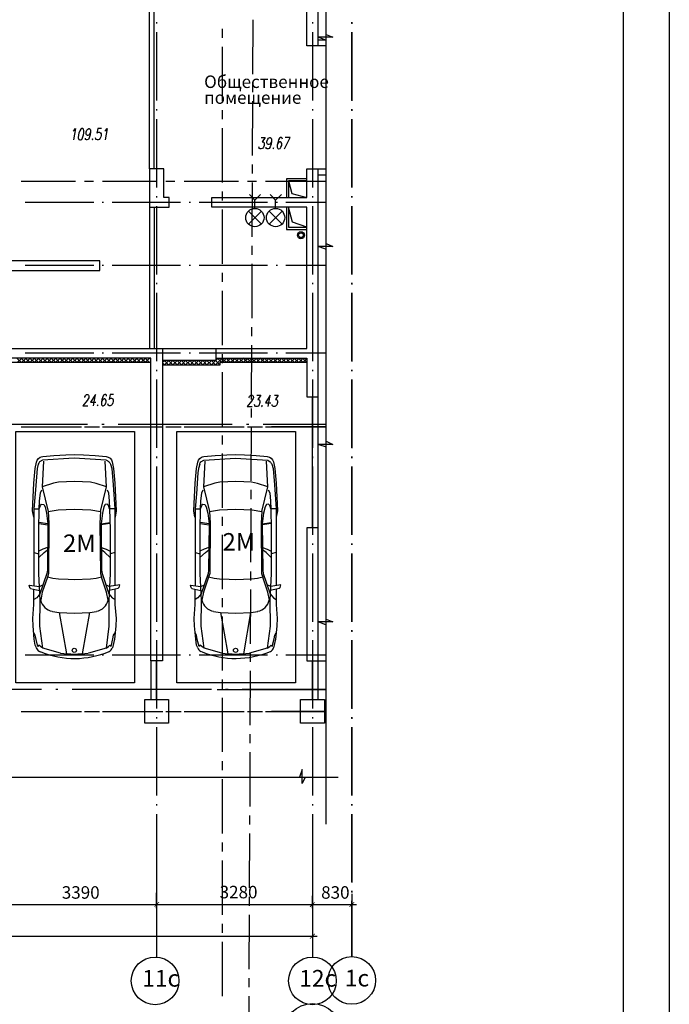
# Model space of a CAD drawing. Units: millimetres. Extents: x -720 to 3205, y 59 to 612.
# Drawn here: x 1483 to 1551, y 291 to 394 of the extents above; entities that cross this region are included whole.
import ezdxf

# ---------------------------------------------------------------- set-up
doc = ezdxf.new("R2010")
doc.units = ezdxf.units.MM
doc.styles.add('PDF ArialMT', font='arial.ttf')
doc.styles.add('PDF GOSTTypeA', font='arial.ttf')

msp = doc.modelspace()

# ---------------------------------------------------------------- hatches: boundary and pattern name
at = {"true_color": 0x939598, "transparency": 33554559}
for points in [[(1496.79, 300.94), (1497.3, 301.45), (1497.24, 301.49), (1496.75, 300.99)], [(1513.2, 300.94), (1513.7, 301.45), (1513.64, 301.49), (1513.13, 300.99)], [(1517.3, 300.99), (1517.34, 300.94), (1517.85, 301.45), (1517.79, 301.49)], [(1513.13, 297.64), (1513.2, 297.6), (1513.7, 298.11), (1513.64, 298.15)]]:
    msp.add_hatch(color=252, dxfattribs=at).paths.add_polyline_path(points)

# ---------------------------------------------------------------- linework, layer by layer
at = {"color": 7, "lineweight": -3}
for points in [[(1131.03, 191.7), (1131.03, 488.67), (1551, 488.67), (1551, 191.7)], [(1151.01, 483.82), (1546.13, 483.82), (1546.13, 196.7), (1151.01, 196.7)]]:
    msp.add_lwpolyline(points, close=True, dxfattribs=at)
at = {"color": 252, "lineweight": -3, "true_color": 0x939598}
for points in [[(1514.87, 309.69), (1514.87, 472.16)], [(1496.26, 378.71), (1496.26, 404.03)], [(1496.77, 378.71), (1496.77, 404.03)], [(1507.16, 388.7), (1507.18, 394.42)], [(1497.02, 394.16), (1497.02, 394.01)], [(1503.95, 392.53), (1503.95, 393.48)], [(1513.43, 394.16), (1513.43, 394.01)], [(1517.58, 394.14), (1517.58, 393.99)], [(1497.02, 393.1), (1497.02, 385.91)], [(1513.43, 393.1), (1513.43, 385.91)], [(1514.87, 392.26), (1514, 392.26)], [(1514.87, 392.87), (1515.57, 392.57), (1514.11, 392.57), (1514.87, 392.28)], [(1517.58, 393.08), (1517.58, 385.89)], [(1503.95, 385.86), (1503.95, 391.58)], [(1514.87, 391.66), (1514, 391.66)], [(1507.14, 386.8), (1507.14, 387.75)], [(1497.02, 385), (1497.02, 384.85)], [(1503.95, 383.96), (1503.95, 384.91)], [(1507.12, 380.13), (1507.14, 385.84)], [(1513.43, 385), (1513.43, 384.85)], [(1517.58, 385), (1517.58, 384.85), (1517.58, 385), (1517.58, 384.83)], [(1497.02, 383.96), (1497.02, 376.76)], [(1513.43, 383.96), (1513.43, 376.76)], [(1517.58, 383.94), (1517.58, 376.74)], [(1488.24, 382.73), (1488.32, 382.8), (1488.47, 382.96), (1488.26, 381.76)], [(1490.06, 382.56), (1490, 382.39), (1489.91, 382.29), (1489.78, 382.22), (1489.74, 382.22), (1489.64, 382.29), (1489.59, 382.39), (1489.59, 382.56), (1489.59, 382.63), (1489.66, 382.8), (1489.76, 382.9), (1489.87, 382.96), (1489.91, 382.96), (1490.02, 382.9), (1490.06, 382.8), (1490.06, 382.56), (1490.02, 382.29), (1489.93, 381.99), (1489.83, 381.82), (1489.7, 381.76), (1489.64, 381.76), (1489.53, 381.82), (1489.51, 381.93)], [(1491.22, 382.96), (1490.84, 382.96), (1490.72, 382.46), (1490.76, 382.5), (1490.89, 382.56), (1490.99, 382.56), (1491.1, 382.5), (1491.16, 382.39), (1491.16, 382.22), (1491.14, 382.1), (1491.08, 381.93), (1490.97, 381.82), (1490.86, 381.76), (1490.74, 381.76), (1490.63, 381.82), (1490.61, 381.89), (1490.59, 381.99)], [(1491.58, 382.73), (1491.67, 382.8), (1491.82, 382.96), (1491.61, 381.76)], [(1503.95, 377.29), (1503.95, 383.01)], [(1508.03, 382.01), (1508.43, 382.01), (1508.14, 381.57), (1508.24, 381.57), (1508.31, 381.5), (1508.33, 381.44), (1508.35, 381.27), (1508.33, 381.17), (1508.26, 381), (1508.16, 380.87), (1508.03, 380.81), (1507.92, 380.81), (1507.82, 380.87), (1507.8, 380.93), (1507.78, 381.04)], [(1509.11, 381.61), (1509.05, 381.44), (1508.94, 381.33), (1508.83, 381.27), (1508.79, 381.27), (1508.69, 381.33), (1508.62, 381.44), (1508.62, 381.61), (1508.64, 381.67), (1508.71, 381.84), (1508.79, 381.95), (1508.92, 382.01), (1508.96, 382.01), (1509.07, 381.95), (1509.11, 381.84), (1509.11, 381.61), (1509.07, 381.33), (1508.96, 381.04), (1508.86, 380.87), (1508.75, 380.81), (1508.67, 380.81), (1508.56, 380.87), (1508.56, 381)], [(1510.27, 381.84), (1510.25, 381.95), (1510.15, 382.01), (1510.06, 382.01), (1509.96, 381.95), (1509.85, 381.78), (1509.77, 381.5), (1509.7, 381.21), (1509.7, 381), (1509.77, 380.87), (1509.85, 380.81), (1509.89, 380.81), (1510.02, 380.87), (1510.1, 381), (1510.19, 381.17), (1510.19, 381.21), (1510.19, 381.38), (1510.13, 381.5), (1510.02, 381.57), (1510, 381.57), (1509.87, 381.5), (1509.77, 381.38), (1509.7, 381.21)], [(1510.49, 380.81), (1511.08, 382.01), (1510.55, 382.01)], [(1503.25, 359.79), (1512.84, 359.79), (1512.84, 374.69), (1502.84, 374.69), (1502.84, 375.68), (1512.84, 375.68), (1512.84, 378.71), (1514, 378.71), (1514, 354.71)], [(1507.12, 378.22), (1507.12, 379.18)], [(1514, 378.71), (1514.87, 378.71)], [(1512.84, 377.67), (1510.68, 377.67), (1510.68, 375.68)], [(1514, 378.1), (1514.87, 378.1)], [(1482.76, 377.4), (1488.47, 377.4)], [(1489.43, 377.4), (1490.38, 377.4)], [(1491.33, 377.4), (1497.05, 377.4)], [(1498, 377.4), (1498.95, 377.4)], [(1499.9, 377.4), (1505.62, 377.4)], [(1506.57, 377.4), (1507.52, 377.4)], [(1507.08, 371.56), (1507.1, 377.27)], [(1508.48, 377.4), (1514.87, 377.4)], [(1512.84, 377.44), (1510.91, 377.44), (1510.91, 375.68)], [(1510.91, 377.44), (1511.27, 376.11), (1512.84, 375.68)], [(1497.02, 375.85), (1497.02, 375.7)], [(1503.95, 375.39), (1503.95, 376.34)], [(1513.43, 375.85), (1513.43, 375.7)], [(1517.58, 375.83), (1517.58, 375.68)], [(1490.4, 375.18), (1483.18, 375.18)], [(1491.44, 375.18), (1491.29, 375.18)], [(1499.54, 375.18), (1492.35, 375.18)], [(1496.26, 374.69), (1496.26, 359.79)], [(1496.77, 374.69), (1496.77, 359.79)], [(1497.02, 374.79), (1497.02, 367.6)], [(1500.58, 375.18), (1500.43, 375.18)], [(1508.69, 375.18), (1501.49, 375.18)], [(1509.74, 375.18), (1509.6, 375.18)], [(1514.87, 375.18), (1510.63, 375.18)], [(1510.68, 374.69), (1510.68, 372.34), (1512.84, 372.34)], [(1513.43, 374.79), (1513.43, 367.6)], [(1517.58, 374.79), (1517.58, 367.6), (1517.58, 374.79), (1517.58, 367.58)], [(1503.95, 368.72), (1503.95, 374.43)], [(1507.08, 369.65), (1507.08, 370.6)], [(1514.87, 370.86), (1515.57, 370.54), (1514.11, 370.54), (1514.87, 370.26)], [(1490.4, 368.53), (1483.18, 368.53)], [(1491.44, 368.53), (1491.29, 368.53)], [(1499.54, 368.53), (1492.35, 368.53)], [(1500.58, 368.53), (1500.43, 368.53)], [(1508.69, 368.53), (1501.49, 368.53)], [(1507.06, 362.98), (1507.08, 368.7)], [(1509.74, 368.53), (1509.6, 368.53)], [(1514.87, 368.53), (1510.63, 368.53)], [(1503.95, 366.81), (1503.95, 367.77)], [(1497.02, 366.71), (1497.02, 366.56)], [(1513.43, 366.71), (1513.43, 366.56)], [(1517.58, 366.69), (1517.58, 366.54)], [(1497.02, 365.65), (1497.02, 358.45)], [(1503.95, 360.15), (1503.95, 365.86)], [(1513.43, 365.65), (1513.43, 358.45)], [(1517.58, 365.63), (1517.58, 358.43)], [(1507.04, 361.08), (1507.04, 362.03)], [(1507.01, 354.41), (1507.04, 360.13)], [(1490.4, 359.28), (1483.18, 359.28)], [(1491.44, 359.28), (1491.29, 359.28)], [(1499.54, 359.28), (1492.35, 359.28)], [(1497.64, 359.79), (1503.25, 359.79), (1503.25, 358.77), (1503.25, 358.54), (1503.48, 358.77)], [(1500.58, 359.28), (1500.43, 359.28)], [(1508.69, 359.28), (1501.49, 359.28)], [(1503.95, 358.24), (1503.95, 359.19)], [(1509.74, 359.28), (1509.6, 359.28)], [(1514.87, 359.28), (1510.63, 359.28)], [(1480.07, 358.33), (1496.39, 358.33)], [(1482.76, 358.33), (1482.31, 358.77)], [(1482.38, 358.33), (1482.82, 358.77)], [(1483.22, 358.33), (1482.76, 358.77)], [(1482.82, 358.33), (1483.27, 358.77)], [(1483.67, 358.33), (1483.22, 358.77)], [(1483.27, 358.33), (1483.71, 358.77)], [(1484.11, 358.33), (1483.67, 358.77)], [(1483.71, 358.33), (1484.15, 358.77)], [(1484.56, 358.33), (1484.11, 358.77)], [(1484.15, 358.33), (1484.62, 358.77)], [(1485, 358.33), (1484.56, 358.77)], [(1484.62, 358.33), (1485.06, 358.77)], [(1485.47, 358.33), (1485, 358.77)], [(1485.06, 358.33), (1485.51, 358.77)], [(1485.91, 358.33), (1485.47, 358.77)], [(1485.51, 358.33), (1485.95, 358.77)], [(1486.36, 358.33), (1485.91, 358.77)], [(1485.95, 358.33), (1486.42, 358.77)], [(1486.8, 358.33), (1486.36, 358.77)], [(1486.42, 358.33), (1486.86, 358.77)], [(1487.27, 358.33), (1486.8, 358.77)], [(1486.86, 358.33), (1487.31, 358.77)], [(1487.71, 358.33), (1487.24, 358.77)], [(1487.31, 358.33), (1487.75, 358.77)], [(1488.16, 358.33), (1487.71, 358.77)], [(1487.75, 358.33), (1488.2, 358.77)], [(1488.6, 358.33), (1488.16, 358.77)], [(1488.2, 358.33), (1488.66, 358.77)], [(1489.04, 358.33), (1488.6, 358.77)], [(1488.66, 358.33), (1489.11, 358.77)], [(1489.51, 358.33), (1489.04, 358.77)], [(1489.11, 358.33), (1489.55, 358.77)], [(1489.95, 358.33), (1489.51, 358.77)], [(1489.55, 358.33), (1490, 358.77)], [(1490.4, 358.33), (1489.95, 358.77)], [(1490, 358.33), (1490.44, 358.77)], [(1490.84, 358.33), (1490.4, 358.77)], [(1490.44, 358.33), (1490.91, 358.77)], [(1491.29, 358.33), (1490.84, 358.77)], [(1490.91, 358.33), (1491.35, 358.77)], [(1491.75, 358.33), (1491.29, 358.77)], [(1491.35, 358.33), (1491.8, 358.77)], [(1492.2, 358.33), (1491.75, 358.77)], [(1491.8, 358.33), (1492.24, 358.77)], [(1492.64, 358.33), (1492.2, 358.77)], [(1492.24, 358.33), (1492.71, 358.77)], [(1493.09, 358.33), (1492.64, 358.77)], [(1492.71, 358.33), (1493.15, 358.77)], [(1493.55, 358.33), (1493.09, 358.77)], [(1493.15, 358.33), (1493.59, 358.77)], [(1494, 358.33), (1493.53, 358.77)], [(1493.59, 358.33), (1494.04, 358.77)], [(1494.44, 358.33), (1494, 358.77)], [(1494.04, 358.33), (1494.48, 358.77)], [(1494.89, 358.33), (1494.44, 358.77)], [(1494.48, 358.33), (1494.95, 358.77)], [(1495.33, 358.33), (1494.89, 358.77)], [(1494.95, 358.33), (1495.39, 358.77)], [(1495.8, 358.33), (1495.33, 358.77)], [(1495.39, 358.33), (1495.84, 358.77)], [(1496.24, 358.33), (1495.8, 358.77)], [(1495.84, 358.33), (1496.28, 358.77)], [(1496.39, 358.62), (1496.24, 358.77)], [(1496.28, 358.33), (1496.39, 358.43)], [(1497.64, 358.33), (1497.83, 358.54), (1498.27, 358.07)], [(1497.64, 358.26), (1497.83, 358.07), (1498.29, 358.54)], [(1503.25, 358.54), (1497.64, 358.54)], [(1497.64, 358.07), (1503.69, 358.07), (1503.69, 358.33), (1512.84, 358.33)], [(1498.27, 358.54), (1498.74, 358.07), (1499.18, 358.54), (1499.63, 358.07), (1500.07, 358.54), (1500.54, 358.07), (1500.98, 358.54), (1501.43, 358.07), (1501.87, 358.54), (1502.32, 358.07), (1502.78, 358.54), (1503.23, 358.07), (1503.92, 358.77)], [(1498.29, 358.07), (1498.74, 358.54), (1499.18, 358.07), (1499.63, 358.54), (1500.07, 358.07), (1500.54, 358.54)], [(1500.52, 358.54), (1500.98, 358.07), (1501.43, 358.54), (1501.87, 358.07), (1502.32, 358.54), (1502.78, 358.07), (1503.23, 358.54), (1503.67, 358.07), (1503.69, 358.09)], [(1503.25, 358.77), (1512.84, 358.77), (1512.84, 354.71), (1514, 354.71), (1514, 340.91), (1512.84, 340.91), (1512.84, 326.89), (1514, 326.89), (1514, 322.81)], [(1503.86, 358.33), (1503.42, 358.77)], [(1504.33, 358.33), (1503.95, 358.71), (1503.86, 358.77)], [(1503.92, 358.33), (1503.95, 358.35), (1504.37, 358.77)], [(1504.77, 358.33), (1504.33, 358.77)], [(1504.37, 358.33), (1504.81, 358.77)], [(1505.22, 358.33), (1504.77, 358.77)], [(1504.81, 358.33), (1505.28, 358.77)], [(1505.66, 358.33), (1505.22, 358.77)], [(1505.28, 358.33), (1505.72, 358.77)], [(1506.13, 358.33), (1505.66, 358.77)], [(1505.72, 358.33), (1506.17, 358.77)], [(1506.57, 358.33), (1506.1, 358.77)], [(1506.17, 358.33), (1506.61, 358.77)], [(1507.01, 358.33), (1506.7, 358.64), (1506.57, 358.77)], [(1506.61, 358.33), (1506.7, 358.41), (1507.06, 358.77)], [(1507.46, 358.33), (1507.01, 358.77)], [(1507.06, 358.33), (1507.52, 358.77)], [(1507.9, 358.33), (1507.46, 358.77)], [(1507.52, 358.33), (1507.97, 358.77)], [(1508.37, 358.33), (1507.9, 358.77)], [(1507.97, 358.33), (1508.41, 358.77)], [(1508.81, 358.33), (1508.37, 358.77)], [(1508.41, 358.33), (1508.86, 358.77)], [(1509.26, 358.33), (1508.81, 358.77)], [(1508.86, 358.33), (1509.32, 358.77)], [(1509.7, 358.33), (1509.26, 358.77)], [(1509.3, 358.33), (1509.77, 358.77)], [(1510.15, 358.33), (1509.7, 358.77)], [(1509.77, 358.33), (1510.21, 358.77)], [(1510.61, 358.33), (1510.15, 358.77)], [(1510.21, 358.33), (1510.66, 358.77)], [(1511.06, 358.33), (1510.61, 358.77)], [(1510.66, 358.33), (1511.1, 358.77)], [(1511.5, 358.33), (1511.06, 358.77)], [(1511.1, 358.33), (1511.57, 358.77)], [(1511.95, 358.33), (1511.5, 358.77)], [(1511.57, 358.33), (1512.01, 358.77)], [(1512.41, 358.33), (1511.95, 358.77)], [(1512.01, 358.33), (1512.45, 358.77)], [(1512.84, 358.35), (1512.39, 358.77)], [(1512.45, 358.33), (1512.84, 358.73)], [(1497.02, 357.54), (1497.02, 357.4)], [(1503.95, 351.57), (1503.95, 357.29)], [(1513.43, 357.54), (1513.43, 357.4)], [(1517.58, 357.54), (1517.58, 357.4)], [(1497.02, 356.51), (1497.02, 349.31)], [(1513.43, 356.51), (1513.43, 349.31)], [(1517.58, 356.49), (1517.58, 349.29)], [(1489.45, 354.64), (1489.45, 354.71), (1489.51, 354.81), (1489.55, 354.88), (1489.64, 354.94), (1489.78, 354.94), (1489.85, 354.88), (1489.87, 354.81), (1489.89, 354.71), (1489.87, 354.6), (1489.81, 354.47), (1489.72, 354.31), (1489.23, 353.73), (1489.76, 353.73)], [(1490.36, 353.73), (1490.57, 354.94), (1490.06, 354.14), (1490.61, 354.14)], [(1491.75, 354.77), (1491.75, 354.88), (1491.65, 354.94), (1491.56, 354.94), (1491.44, 354.88), (1491.35, 354.71), (1491.25, 354.41), (1491.2, 354.14), (1491.2, 353.9), (1491.25, 353.8), (1491.35, 353.73), (1491.39, 353.73), (1491.52, 353.8), (1491.61, 353.9), (1491.67, 354.07), (1491.69, 354.14), (1491.69, 354.31), (1491.63, 354.41), (1491.52, 354.47), (1491.48, 354.47), (1491.37, 354.41), (1491.27, 354.31), (1491.2, 354.14)], [(1492.49, 354.94), (1492.13, 354.94), (1492.01, 354.41), (1492.05, 354.47), (1492.16, 354.54), (1492.28, 354.54), (1492.39, 354.47), (1492.43, 354.37), (1492.43, 354.2), (1492.41, 354.07), (1492.35, 353.9), (1492.26, 353.8), (1492.13, 353.73), (1492.03, 353.73), (1491.92, 353.8), (1491.9, 353.84), (1491.88, 353.97)], [(1506.74, 354.58), (1506.76, 354.64), (1506.8, 354.75), (1506.87, 354.81), (1506.95, 354.86), (1507.1, 354.86), (1507.16, 354.81), (1507.18, 354.75), (1507.21, 354.64), (1507.18, 354.52), (1507.12, 354.41), (1507.01, 354.24), (1506.55, 353.67), (1507.06, 353.67)], [(1507.56, 354.86), (1507.99, 354.86), (1507.67, 354.41), (1507.8, 354.41), (1507.86, 354.35), (1507.88, 354.28), (1507.88, 354.11), (1507.86, 354.01), (1507.8, 353.84), (1507.71, 353.71), (1507.59, 353.67), (1507.48, 353.67), (1507.37, 353.71), (1507.35, 353.78), (1507.33, 353.9)], [(1508.77, 353.67), (1508.98, 354.86), (1508.48, 354.07), (1509.03, 354.07)], [(1509.43, 354.86), (1509.83, 354.86), (1509.53, 354.41), (1509.64, 354.41), (1509.7, 354.35), (1509.74, 354.28), (1509.74, 354.11), (1509.72, 354.01), (1509.66, 353.84), (1509.55, 353.71), (1509.45, 353.67), (1509.32, 353.67), (1509.24, 353.71), (1509.19, 353.78), (1509.17, 353.9)], [(1513.39, 354.71), (1513.39, 340.91)], [(1507.01, 352.51), (1507.01, 353.46)], [(1489.74, 351.79), (1477.74, 351.79)], [(1491.5, 351.79), (1491.25, 351.79)], [(1504.98, 351.79), (1492.98, 351.79)], [(1506.74, 351.79), (1506.49, 351.79)], [(1514.87, 351.79), (1508.24, 351.79)], [(1482.76, 351.55), (1488.47, 351.55)], [(1483.39, 351.55), (1489.11, 351.55)], [(1489.43, 351.55), (1490.38, 351.55)], [(1490.06, 351.55), (1491.01, 351.55)], [(1491.33, 351.55), (1497.05, 351.55)], [(1491.97, 351.55), (1497.68, 351.55)], [(1498, 351.55), (1498.95, 351.55)], [(1498.63, 351.55), (1499.59, 351.55)], [(1499.9, 351.55), (1505.62, 351.55)], [(1500.54, 351.55), (1506.25, 351.55)], [(1503.95, 349.67), (1503.95, 350.62)], [(1506.57, 351.55), (1507.52, 351.55)], [(1506.97, 345.84), (1506.99, 351.55)], [(1507.21, 351.55), (1508.16, 351.55)], [(1508.48, 351.55), (1514.87, 351.55), (1509.11, 351.55)], [(1514.87, 350.01), (1515.57, 349.69), (1514.11, 349.69), (1514.87, 349.42)], [(1503.95, 343), (1503.95, 348.72)], [(1497.02, 348.4), (1497.02, 348.25)], [(1513.43, 348.4), (1513.43, 348.25)], [(1517.58, 348.38), (1517.58, 348.23)], [(1497.02, 347.36), (1497.02, 340.14)], [(1513.43, 347.36), (1513.43, 340.14)], [(1517.58, 347.34), (1517.58, 340.14), (1517.58, 347.36), (1517.58, 340.14)], [(1506.97, 343.93), (1506.97, 344.89)], [(1506.95, 337.27), (1506.97, 342.98)], [(1503.95, 341.1), (1503.95, 342.05)], [(1514, 340.91), (1514, 326.89), (1514.87, 326.89)], [(1497.02, 339.26), (1497.02, 339.11)], [(1503.95, 334.43), (1503.95, 340.14)], [(1513.43, 339.26), (1513.43, 339.11)], [(1517.58, 339.23), (1517.58, 339.09)], [(1497.02, 338.2), (1497.02, 331)], [(1513.43, 338.2), (1513.43, 331)], [(1517.58, 338.18), (1517.58, 330.98)], [(1506.93, 335.36), (1506.93, 336.31)], [(1506.91, 328.69), (1506.93, 334.41)], [(1503.95, 332.52), (1503.95, 333.48)], [(1503.95, 325.86), (1503.95, 331.57)], [(1514.87, 331.28), (1515.57, 330.98), (1514.11, 330.98), (1514.87, 330.68)], [(1497.02, 330.11), (1497.02, 329.96)], [(1513.43, 330.11), (1513.43, 329.96)], [(1517.58, 330.09), (1517.58, 329.94)], [(1497.02, 329.05), (1497.02, 321.86)], [(1513.43, 329.05), (1513.43, 321.86)], [(1517.58, 329.03), (1517.58, 321.84)], [(1490.4, 327.49), (1483.18, 327.49)], [(1491.44, 327.49), (1491.29, 327.49)], [(1499.54, 327.49), (1492.35, 327.49)], [(1496.39, 326.89), (1496.39, 322.81)], [(1496.98, 326.89), (1496.98, 322.81)], [(1500.58, 327.49), (1500.43, 327.49)], [(1508.69, 327.49), (1501.49, 327.49)], [(1506.91, 326.79), (1506.91, 327.74)], [(1509.74, 327.49), (1509.6, 327.49)], [(1514.87, 327.49), (1510.63, 327.49)], [(1513.39, 326.89), (1513.39, 322.81)], [(1514, 327.51), (1514.87, 327.51)], [(1506.87, 320.12), (1506.89, 325.84)], [(1503.95, 323.95), (1503.95, 324.9)], [(1484.9, 323.87), (1472.89, 323.87)], [(1486.63, 323.87), (1486.4, 323.87)], [(1500.14, 323.87), (1488.13, 323.87)], [(1502.78, 323.87), (1493.95, 323.87)], [(1501.89, 323.87), (1501.64, 323.87)], [(1503.4, 323.87), (1514.87, 323.87), (1510.34, 323.87)], [(1504.54, 323.87), (1504.28, 323.87)], [(1514.87, 323.87), (1506.04, 323.87)], [(1503.95, 317.29), (1503.95, 323)], [(1482.76, 321.56), (1488.47, 321.56)], [(1483.39, 321.56), (1489.11, 321.56)], [(1489.43, 321.56), (1490.38, 321.56)], [(1490.06, 321.56), (1491.01, 321.56)], [(1491.33, 321.56), (1497.05, 321.56)], [(1491.97, 321.56), (1497.68, 321.56)], [(1498, 321.56), (1498.95, 321.56)], [(1498.63, 321.56), (1499.59, 321.56)], [(1499.9, 321.56), (1505.62, 321.56)], [(1500.54, 321.56), (1506.25, 321.56)], [(1506.57, 321.56), (1507.52, 321.56)], [(1507.21, 321.56), (1508.16, 321.56)], [(1508.48, 321.56), (1514.87, 321.56), (1509.11, 321.56)], [(1497.02, 320.95), (1497.02, 320.8)], [(1513.43, 320.95), (1513.43, 320.8)], [(1517.58, 320.93), (1517.58, 320.78)], [(1497.02, 319.91), (1497.02, 312.71)], [(1513.43, 319.91), (1513.43, 312.71)], [(1517.58, 319.89), (1517.58, 312.69)], [(1506.87, 318.22), (1506.87, 319.17)], [(1506.85, 311.55), (1506.87, 317.26)], [(1503.95, 315.38), (1503.95, 316.33)], [(1512.64, 314.64), (1512.35, 313.96), (1512.35, 315.42), (1512.05, 314.64)], [(1210.64, 314.64), (1516.14, 314.64)], [(1503.95, 308.71), (1503.95, 314.43)], [(1497.02, 311.8), (1497.02, 311.65)], [(1513.43, 311.8), (1513.43, 311.65)], [(1517.58, 311.78), (1517.58, 311.63)], [(1497.02, 310.74), (1497.02, 303.55)], [(1506.82, 309.64), (1506.82, 310.6)], [(1513.43, 310.74), (1513.43, 303.55)], [(1517.58, 310.74), (1517.58, 303.55), (1517.58, 310.74), (1517.58, 303.53)], [(1506.8, 302.98), (1506.82, 308.69)], [(1503.95, 306.81), (1503.95, 307.76)], [(1513.43, 306.72), (1513.43, 297.49)], [(1503.95, 300.14), (1503.95, 305.86)], [(1497.02, 304.27), (1497.02, 300.84), (1497.02, 302.45)], [(1497.02, 302.66), (1497.02, 302.51)], [(1506.8, 301.07), (1506.8, 302.02)], [(1513.43, 302.66), (1513.43, 302.51)], [(1513.43, 302.45), (1513.43, 300.84), (1513.43, 302.13)], [(1517.58, 302.64), (1517.58, 302.49)], [(1517.58, 302.32), (1517.58, 300.84)], [(1479.56, 301.22), (1497.51, 301.22)], [(1496.52, 301.22), (1513.91, 301.22)], [(1497.02, 301.6), (1497.02, 295.7)], [(1512.92, 301.22), (1518.06, 301.22)], [(1513.43, 301.6), (1513.43, 295.7)], [(1517.58, 301.58), (1517.58, 295.65)], [(1506.76, 294.4), (1506.78, 300.12)], [(1503.95, 298.24), (1503.95, 299.19)], [(1359.25, 297.88), (1513.91, 297.88)], [(1503.95, 291.57), (1503.95, 297.28)], [(1506.76, 292.5), (1506.76, 293.45)], [(1506.74, 285.83), (1506.76, 291.55)]]:
    msp.add_lwpolyline(points, dxfattribs=at)
for points in [[(1512.84, 405.66), (1514, 405.66), (1514, 391.66), (1512.84, 391.66)], [(1517.58, 394.01), (1517.58, 394.16)], [(1517.58, 385.91), (1517.58, 393.1)], [(1480.68, 369.04), (1480.68, 386.46), (1479.43, 386.46), (1479.43, 369.04), (1462.44, 369.04), (1462.44, 386.46), (1461.19, 386.46), (1461.19, 369.04), (1450.65, 369.04), (1450.65, 368.02), (1491.03, 368.02), (1491.03, 369.04)], [(1517.58, 376.76), (1517.58, 383.96)], [(1489.13, 382.96), (1489.02, 382.9), (1488.92, 382.73), (1488.81, 382.46), (1488.79, 382.29), (1488.77, 381.99), (1488.83, 381.82), (1488.92, 381.76), (1489, 381.76), (1489.13, 381.82), (1489.21, 381.99), (1489.32, 382.29), (1489.34, 382.46), (1489.36, 382.73), (1489.32, 382.9), (1489.21, 382.96)], [(1490.27, 381.89), (1490.23, 381.82), (1490.25, 381.76), (1490.31, 381.82)], [(1509.32, 380.93), (1509.28, 380.87), (1509.3, 380.81), (1509.34, 380.87)], [(1498.34, 374.69), (1498.34, 375.68), (1497.76, 375.68), (1497.76, 378.71), (1496.26, 378.71), (1496.26, 374.69)], [(1517.58, 375.7), (1517.58, 375.85)], [(1512.84, 372.57), (1511.33, 373.08), (1510.91, 374.69), (1510.91, 372.57)], [(1517.58, 366.56), (1517.58, 366.71)], [(1517.58, 358.45), (1517.58, 365.65)], [(1497.64, 359.79), (1497.64, 326.89), (1496.39, 326.89), (1496.39, 358.77), (1477.7, 358.77), (1477.7, 359.79)], [(1517.58, 357.4), (1517.58, 357.54)], [(1517.58, 349.31), (1517.58, 356.51)], [(1490.82, 353.84), (1490.78, 353.8), (1490.8, 353.73), (1490.84, 353.8)], [(1508.12, 353.78), (1508.07, 353.71), (1508.09, 353.67), (1508.16, 353.71)], [(1494.67, 324.55), (1482.19, 324.55), (1482.19, 351.05), (1494.67, 351.05)], [(1511.65, 324.55), (1499.16, 324.55), (1499.16, 351.05), (1511.65, 351.05)], [(1517.58, 348.25), (1517.58, 348.4)], [(1517.58, 339.11), (1517.58, 339.26)], [(1517.58, 331), (1517.58, 338.2)], [(1517.58, 329.96), (1517.58, 330.11)], [(1517.58, 321.86), (1517.58, 329.05)], [(1498.27, 322.81), (1498.27, 320.31), (1495.78, 320.31), (1495.78, 322.81)], [(1514.68, 322.81), (1514.68, 320.31), (1512.16, 320.31), (1512.16, 322.81)], [(1514.68, 322.81), (1514.68, 320.31), (1512.16, 320.31), (1512.16, 322.81)], [(1517.58, 320.8), (1517.58, 320.95)], [(1517.58, 312.71), (1517.58, 319.91)], [(1517.58, 311.65), (1517.58, 311.8)], [(1517.58, 302.51), (1517.58, 302.66)], [(1517.58, 295.7), (1517.58, 301.6)]]:
    msp.add_lwpolyline(points, close=True, dxfattribs=at)
at = {"color": 1, "lineweight": -3}
for points in [[(1507.37, 374.54), (1507.37, 375.41), (1506.78, 376)], [(1507.37, 375.41), (1507.97, 376)], [(1508.05, 372.89), (1506.7, 374.24)], [(1506.7, 372.89), (1508.05, 374.24)]]:
    msp.add_lwpolyline(points, dxfattribs=at)
at = {"color": 5, "lineweight": -3}
for points in [[(1509.55, 374.54), (1509.55, 375.41), (1508.96, 376)], [(1509.55, 375.41), (1510.15, 376)], [(1510.23, 372.89), (1508.88, 374.24)], [(1508.88, 372.89), (1510.23, 374.24)]]:
    msp.add_lwpolyline(points, dxfattribs=at)
at = {"color": 7, "lineweight": -3}
for points in [[(1485.02, 348.4), (1486.21, 348.53), (1487.44, 348.59), (1488.37, 348.61), (1489.3, 348.59), (1490.53, 348.53), (1491.71, 348.4)], [(1502, 348.4), (1503.18, 348.53), (1504.41, 348.59), (1505.34, 348.61), (1506.27, 348.59), (1507.5, 348.53), (1508.69, 348.4)], [(1485.11, 347.93), (1484.98, 345.2), (1485.59, 342.62), (1486.65, 342.79), (1487.5, 342.83), (1488.39, 342.85), (1489.21, 342.83), (1490.08, 342.79), (1491.12, 342.62), (1491.75, 345.2), (1491.61, 347.93)], [(1501.55, 347.6), (1501.41, 347.13), (1501.36, 346.69), (1501.21, 344.48), (1501.07, 342.88), (1501.64, 342.9), (1501.77, 343.26), (1501.89, 343.4), (1502.1, 343.34), (1502.25, 343.11), (1502.4, 342.45), (1502.55, 341.33), (1502.48, 336.42), (1502.44, 336.08), (1501.7, 333.94), (1501.36, 333.52), (1501.07, 333.35)], [(1502.1, 347.93), (1501.96, 345.2), (1502.59, 342.62), (1503.63, 342.79), (1504.47, 342.83), (1505.36, 342.85), (1506.19, 342.83), (1507.06, 342.79), (1508.09, 342.62), (1508.73, 345.2), (1508.58, 347.93)], [(1491.75, 345.2), (1490.65, 345.56), (1490.04, 345.69), (1489.21, 345.75), (1488.35, 345.78), (1487.52, 345.75), (1486.69, 345.69), (1486.17, 345.61), (1484.98, 345.2)], [(1508.73, 345.2), (1507.63, 345.56), (1507.01, 345.69), (1506.19, 345.75), (1505.32, 345.78), (1504.5, 345.75), (1503.67, 345.69), (1503.14, 345.61), (1501.96, 345.2)], [(1485.04, 328.23), (1484.73, 330.54), (1484.77, 333.24), (1484.73, 333.94), (1484.6, 336.1), (1484.6, 340.72), (1484.66, 342.9), (1484.68, 343.7), (1484.79, 344.59), (1484.94, 344.91)], [(1491.8, 344.91), (1491.94, 344.59), (1492.03, 343.7), (1492.07, 342.9), (1492.11, 340.72), (1492.11, 336.1), (1491.97, 333.24), (1491.99, 330.54), (1491.69, 328.23), (1491.94, 328.38), (1492.09, 328.55), (1492.22, 328.38), (1492.41, 329.2), (1492.49, 329.58), (1492.64, 329.82)], [(1502.02, 328.23), (1501.72, 330.54), (1501.74, 333.24), (1501.7, 333.94), (1501.6, 336.1), (1501.6, 340.72), (1501.64, 342.9), (1501.68, 343.7), (1501.77, 344.59), (1501.91, 344.91)], [(1508.77, 344.91), (1508.92, 344.59), (1509, 343.7), (1509.05, 342.9), (1509.09, 340.72), (1509.09, 336.1), (1508.94, 333.24), (1508.96, 330.54), (1508.67, 328.23), (1508.92, 328.38), (1509.07, 328.55), (1509.19, 328.38), (1509.39, 329.2), (1509.47, 329.58), (1509.62, 329.82)], [(1484.09, 342.88), (1484.09, 334.81)], [(1491.12, 342.62), (1491.03, 341.37), (1491.1, 336.08), (1491.22, 335.68), (1490.65, 335.55), (1490.04, 335.47), (1488.35, 335.42), (1487.69, 335.45), (1486.67, 335.47), (1486.08, 335.55), (1485.51, 335.68), (1484.98, 334.11), (1484.81, 333.27)], [(1485.59, 342.62), (1485.68, 341.37), (1485.64, 336.08), (1485.51, 335.68)], [(1492.62, 342.88), (1492.62, 334.81)], [(1501.07, 342.88), (1501.07, 334.81)], [(1508.09, 342.62), (1508.03, 341.37), (1508.07, 336.08), (1508.2, 335.68), (1507.63, 335.55), (1507.01, 335.47), (1505.32, 335.42), (1504.67, 335.45), (1503.65, 335.47), (1503.06, 335.55), (1502.48, 335.68), (1501.96, 334.11), (1501.79, 333.27)], [(1502.59, 342.62), (1502.65, 341.37), (1502.61, 336.08), (1502.48, 335.68)], [(1509.6, 342.88), (1509.6, 334.81)], [(1485.57, 341.33), (1484.62, 341.46)], [(1484.62, 341.35), (1485.55, 341.2)], [(1491.16, 341.33), (1492.09, 341.46)], [(1492.09, 341.35), (1491.18, 341.2)], [(1502.55, 341.33), (1501.6, 341.46)], [(1501.6, 341.35), (1502.53, 341.2)], [(1508.14, 341.33), (1509.07, 341.46)], [(1509.09, 341.35), (1508.16, 341.2)], [(1484.09, 338.3), (1484.6, 338.16)], [(1485.53, 338.83), (1485.04, 338.66), (1484.6, 338.43)], [(1484.6, 337.77), (1485.17, 338.3), (1485.53, 338.56)], [(1491.18, 338.83), (1491.69, 338.66), (1492.11, 338.45)], [(1492.11, 337.77), (1491.56, 338.3), (1491.2, 338.56)], [(1492.64, 338.3), (1492.11, 338.16)], [(1501.07, 338.3), (1501.6, 338.16)], [(1502.51, 338.83), (1502.02, 338.66), (1501.57, 338.43)], [(1501.57, 337.77), (1502.15, 338.3), (1502.51, 338.56)], [(1508.18, 338.83), (1508.67, 338.66), (1509.09, 338.45)], [(1509.09, 337.77), (1508.54, 338.3), (1508.18, 338.56)], [(1509.62, 338.3), (1509.09, 338.16)], [(1491.92, 333.27), (1491.75, 334.11), (1491.22, 335.68)], [(1508.9, 333.27), (1508.73, 334.11), (1508.2, 335.68)], [(1483.67, 334.6), (1483.6, 334.87), (1484.68, 334.73), (1485.04, 334.9)], [(1483.75, 334.49), (1484.7, 334.28)], [(1484.37, 328.25), (1484.24, 328.55), (1484.13, 329.18), (1484.01, 330.58), (1483.99, 331.34), (1484.09, 332.82), (1484.09, 334.43)], [(1493.07, 334.6), (1493.13, 334.9), (1492.03, 334.73), (1491.67, 334.9)], [(1492.98, 334.51), (1492.01, 334.28)], [(1492.62, 334.43), (1492.62, 332.82), (1492.75, 331.34), (1492.71, 330.58), (1492.64, 329.82), (1492.58, 329.18), (1492.37, 328.25)], [(1500.73, 334.49), (1501.68, 334.28)], [(1501.34, 328.25), (1501.21, 328.55), (1501.13, 329.18), (1501, 330.58), (1500.96, 331.34), (1501.07, 332.82), (1501.07, 334.43)], [(1510.04, 334.6), (1510.1, 334.9), (1509.03, 334.73), (1508.64, 334.9)], [(1509.96, 334.51), (1508.98, 334.28)], [(1509.6, 334.43), (1509.6, 332.82), (1509.72, 331.34), (1509.68, 330.58), (1509.62, 329.82), (1509.55, 329.18), (1509.34, 328.25)], [(1486.04, 332.08), (1486.76, 331.97), (1488.37, 331.91), (1489.98, 331.97), (1490.7, 332.08)], [(1486.76, 331.97), (1487.52, 327.61)], [(1489.21, 327.61), (1489.98, 331.97)], [(1503.01, 332.08), (1503.73, 331.97), (1505.34, 331.91), (1506.95, 331.97), (1507.67, 332.08)], [(1503.73, 331.97), (1504.5, 327.61)], [(1506.19, 327.61), (1506.95, 331.97)], [(1486.91, 327.68), (1485.04, 328.23), (1484.79, 328.38), (1484.62, 328.55), (1484.51, 328.38), (1484.32, 329.12), (1484.24, 329.58), (1484.09, 329.82)], [(1503.88, 327.68), (1502.02, 328.23), (1501.77, 328.38), (1501.6, 328.55), (1501.49, 328.38), (1501.3, 329.12), (1501.21, 329.58), (1501.07, 329.82)], [(1484.83, 327.8), (1484.68, 327.87)], [(1491.69, 328.23), (1489.83, 327.68)], [(1501.83, 327.8), (1501.66, 327.87)], [(1508.67, 328.23), (1506.8, 327.68)], [(1488.37, 327.11), (1488.37, 327.11)], [(1505.34, 327.11), (1505.34, 327.11)]]:
    msp.add_lwpolyline(points, dxfattribs=at)
for points in [[(1484.07, 342.01), (1483.96, 342.68), (1484.09, 345.61), (1484.24, 347.15), (1484.37, 347.81, -0.314242), (1484.99, 348.4)], [(1492.01, 347.85), (1491.71, 348.04), (1488.35, 348.23), (1485, 348.04), (1484.69, 347.83, 0.138307), (1484.56, 347.6), (1484.43, 347.13), (1484.39, 346.69), (1484.24, 344.48), (1484.09, 342.88), (1484.66, 342.9), (1484.79, 343.26), (1484.9, 343.4), (1485.13, 343.34), (1485.28, 343.11), (1485.42, 342.45), (1485.57, 341.33), (1485.51, 336.42), (1485.47, 336.08), (1484.73, 333.94), (1484.39, 333.52), (1484.09, 333.35)], [(1491.96, 347.87, -0.173023), (1492.16, 347.6), (1492.3, 347.13), (1492.45, 345.44), (1492.62, 342.88), (1492.07, 342.9), (1491.94, 343.26), (1491.82, 343.4), (1491.61, 343.34), (1491.46, 343.11), (1491.31, 342.45), (1491.16, 341.33), (1491.22, 336.42), (1491.27, 336.08), (1491.99, 333.94), (1492.35, 333.52), (1492.64, 333.35)], [(1491.69, 348.4, -0.316508), (1492.35, 347.83), (1492.49, 347.15), (1492.62, 345.61), (1492.77, 342.68), (1492.64, 342.01)], [(1501.05, 342.01), (1500.94, 342.68), (1501.07, 345.61), (1501.21, 347.15), (1501.34, 347.81, -0.314242), (1501.96, 348.4)], [(1501.53, 347.6, -0.138307), (1501.68, 347.83), (1501.98, 348.04), (1505.32, 348.23), (1508.71, 348.04), (1508.98, 347.85)], [(1508.94, 347.87, -0.173023), (1509.13, 347.6), (1509.28, 347.13), (1509.43, 345.44), (1509.6, 342.88), (1509.05, 342.9), (1508.92, 343.26), (1508.79, 343.4), (1508.58, 343.34), (1508.43, 343.11), (1508.28, 342.45), (1508.14, 341.33), (1508.2, 336.42), (1508.24, 336.08), (1508.98, 333.94), (1509.32, 333.52), (1509.62, 333.35)], [(1508.67, 348.4, -0.316508), (1509.32, 347.83), (1509.47, 347.15), (1509.6, 345.61), (1509.74, 342.68), (1509.62, 342.01)], [(1500.73, 334.52, -0.291424), (1500.64, 334.6), (1500.58, 334.87), (1501.66, 334.73), (1502.04, 334.9)], [(1484.83, 327.82, 0.200109), (1492.02, 327.88, 0.269525), (1492.34, 328.27)], [(1501.81, 327.82, 0.200109), (1508.99, 327.88, 0.269525), (1509.31, 328.27)]]:
    msp.add_lwpolyline(points, format="xyb", dxfattribs=at)
at = {"color": 1, "lineweight": -3}
msp.add_circle((1507.36, 373.58), 0.963, dxfattribs=at)
at = {"color": 5, "lineweight": -3}
msp.add_circle((1509.54, 373.58), 0.963, dxfattribs=at)
at = {"color": 252, "lineweight": -3, "true_color": 0x939598}
for centre, radius in [((1512.21, 371.72), 0.37), ((1512.21, 371.72), 0.243), ((1496.86, 293.17), 2.51), ((1513.42, 293.17), 2.51), ((1517.56, 293.21), 2.51), ((1513.42, 287.77), 3)]:
    msp.add_circle(centre, radius, dxfattribs=at)
at = {"color": 7, "lineweight": -3}
for centre in [(1488.35, 327.99), (1505.33, 327.99)]:
    msp.add_circle(centre, 0.222, dxfattribs=at)
for centre, radius, start, end in [((1483.76, 334.64), 0.116, 191.8598, 256.8493), ((1492.93, 334.64), 0.116, 283.156, 348.1458), ((1509.9, 334.64), 0.116, 283.156, 348.1458), ((1486.28, 333.6), 1.51, 192.2388, 260.4694), ((1490.43, 333.6), 1.51, 279.5306, 347.7612), ((1503.26, 333.6), 1.51, 192.2388, 260.4694), ((1507.4, 333.6), 1.51, 279.5306, 347.7612), ((1484.84, 328.35), 0.497, 189.5636, 249.9005), ((1501.84, 328.35), 0.497, 189.5636, 249.9005), ((1488.35, 337.81), 10.21, 261.8042, 278.1958), ((1505.33, 337.81), 10.21, 261.8042, 278.1958)]:
    msp.add_arc(centre, radius, start, end, dxfattribs=at)

# ---------------------------------------------------------------- texts
at = {"color": 252, "true_color": 0x939598, "attachment_point": 4}
for s, insert, char_height, style in [('Общественное', (1502.02, 387.72), 1.3167, 'PDF GOSTTypeA'), ('помещение', (1502.02, 386.05), 1.317, 'PDF GOSTTypeA'), ('2М', (1503.96, 339.18), 1.843, 'PDF GOSTTypeA'), ('2М', (1487.16, 339.03), 1.843, 'PDF GOSTTypeA'), ('3390', (1487.03, 302.31), 1.317, 'PDF GOSTTypeA'), ('3280', (1503.65, 302.35), 1.317, 'PDF GOSTTypeA'), ('830', (1514.34, 302.31), 1.317, 'PDF GOSTTypeA'), ('11с', (1495.5, 293.21), 1.76, 'PDF ArialMT'), ('12с', (1512.03, 293.21), 1.76, 'PDF ArialMT'), ('1с', (1516.83, 293.23), 1.76, 'PDF ArialMT')]:
    msp.add_mtext(s, dxfattribs=dict(at, insert=insert, char_height=char_height, style=style))

doc.saveas('drawing.dxf')
